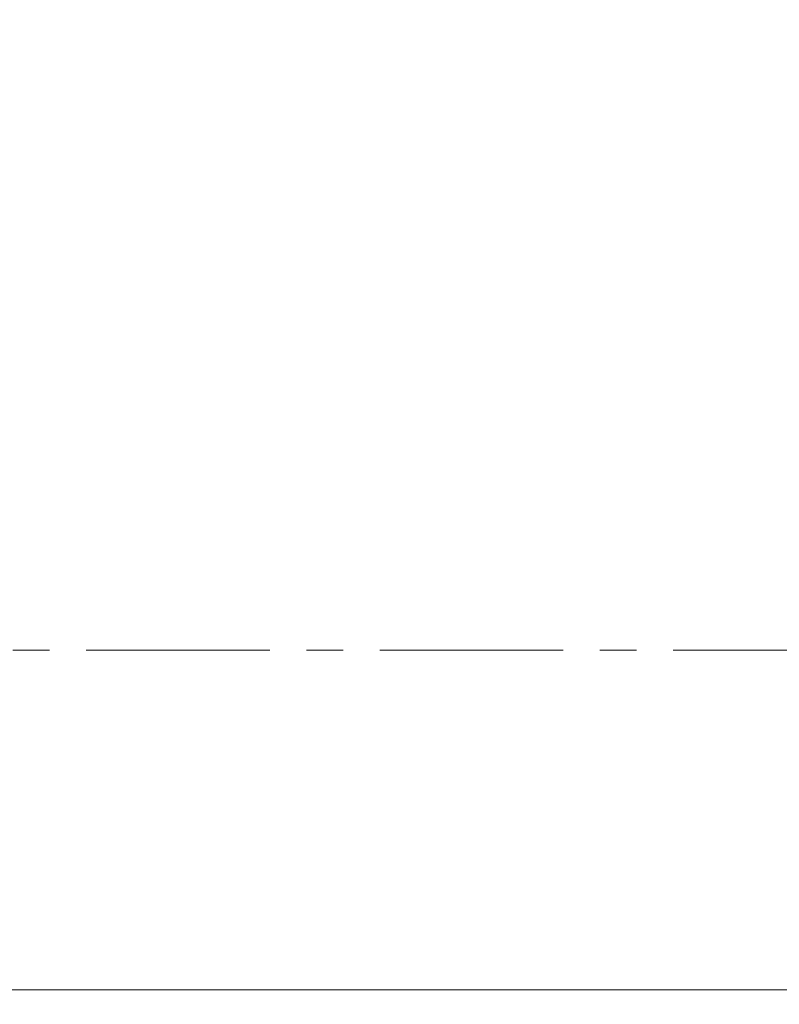
# Model space of a CAD drawing. Units: millimetres. Extents: x 5 to 415, y 5 to 292.
# Drawn here: x 110 to 163, y 161 to 229 of the extents above; entities that cross this region are included whole.
import ezdxf

# ---------------------------------------------------------------- set-up
doc = ezdxf.new("R2010")
doc.units = ezdxf.units.MM
doc.linetypes.add('CENTERX2', pattern=[20.32, 12.7, -2.54, 2.54, -2.54])
doc.layers.add('1', color=7, linetype='Continuous', lineweight=15)
doc.styles.add('SLDTEXTSTYLE0', font='TXT', dxfattribs={"width": 0.75})
doc.dimstyles.new('SLDDIMSTYLE0', dxfattribs={"dimtxt": 3.5, "dimasz": 6, "dimexe": 0, "dimexo": 0.0625, "dimgap": 0.875, "dimtad": 1, "dimtoh": 1, "dimdec": 1, "dimlfac": 25, "dimrnd": 1e-09, "dimzin": 12, "dimdsep": 46, "dimtxsty": 'SLDTEXTSTYLE0', "dimblk1": 'CLOSED', "dimblk2": 'CLOSED', "dimsah": 1, "dimcen": 0.09, "dimadec": 0, "dimazin": 0, "dimtfac": 1, "dimtdec": 1, "dimtofl": 0, "dimtmove": 0, "dimatfit": 3, "dimldrblk": 'CLOSED', "dimfxl": 0, "dimtolj": 1, "dimtzin": 12, "dimarcsym": 0})

# ---------------------------------------------------------------- blocks, each defined once
blk = doc.blocks.new('_CLOSED')
at = {"color": 0, "linetype": 'ByBlock', "lineweight": -2}
for p, q in [((-1, 0.166667), (0, 0)), ((-1, 0.166667), (-1, -0.166667)), ((0, 0), (-1, -0.166667)), ((0, 0), (-1, 0))]:
    blk.add_line(p, q, dxfattribs=at)
blk = doc.blocks.new('*D8')
at = {"layer": '1'}
for p, q in [((53.842, 254.309), (53.842, 160.804)), ((341.842, 254.309), (341.842, 160.804)), ((53.842, 161.804), (341.842, 161.804))]:
    blk.add_line(p, q, dxfattribs=at)
at = {"layer": '1', "xscale": 6, "yscale": 6, "rotation": 180.0000000000006}
blk.add_blockref('_CLOSED', (53.842, 161.804, 0.004), dxfattribs=at)
at = {"layer": '1', "xscale": 6, "yscale": 6}
blk.add_blockref('_CLOSED', (341.842, 161.804, 0.004), dxfattribs=at)
at = {"layer": '1', "insert": (192.839, 166.316), "char_height": 3.5, "attachment_point": 1, "style": 'SLDTEXTSTYLE0'}
blk.add_mtext('7200', dxfattribs=at)

msp = doc.modelspace()

# ---------------------------------------------------------------- linework, layer by layer
at = {"layer": '1', "linetype": 'CENTERX2'}
msp.add_line((53.8422, 185.3089), (341.8422, 185.3089), dxfattribs=at)

# ---------------------------------------------------------------- dimensions: what is measured, and where the dimension line sits
at = {"layer": '1'}
dim = msp.add_linear_dim(base=(341.8422, 161.8039), p1=(53.8422, 255.3089), p2=(341.8422, 255.3089), angle=0, dimstyle='SLDDIMSTYLE0', dxfattribs=at)
dim.commit()
dim.dimension.update_dxf_attribs({"geometry": '*D8', "text_midpoint": (198.0107, 161.8039), "dimtype": 160})

doc.saveas('drawing.dxf')
